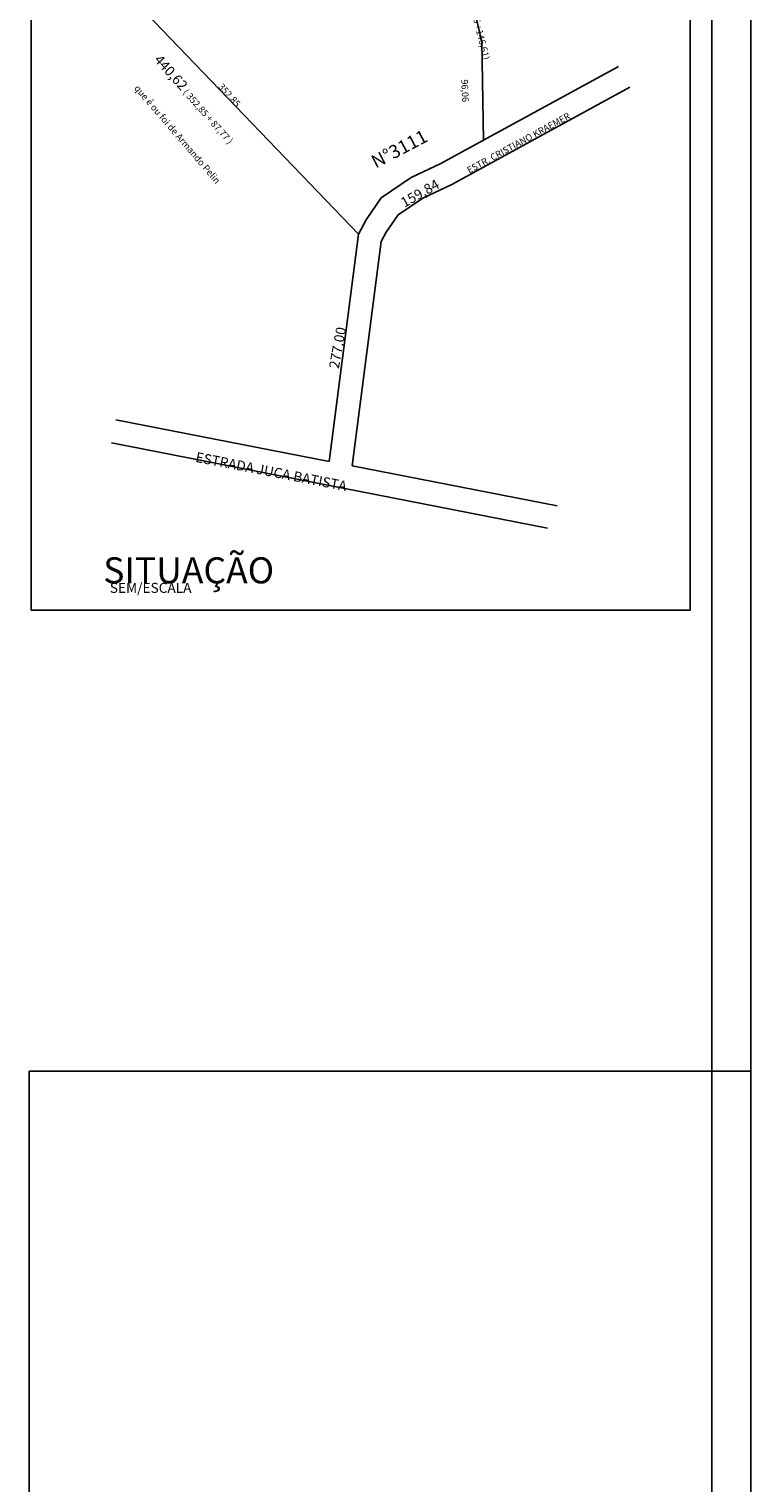
# Model space of a CAD drawing. Extents: x 80314.93 to 80316.14, y 64029.13 to 64029.98.
# Drawn here: x 80315.95 to 80316.14, y 64029.32 to 64029.69 of the extents above; entities that cross this region are included whole.
import ezdxf

# ---------------------------------------------------------------- set-up
doc = ezdxf.new("R2010")
doc.units = 0
doc.header["$LTSCALE"] = 5.08e-05
doc.layers.get('DEFPOINTS').update_dxf_attribs({"linetype": 'CONTINUOUS'})
doc.layers.add('NONE', color=7, linetype='CONTINUOUS')
doc.layers.add('SITUACAO', color=7, linetype='CONTINUOUS')
doc.styles.add('ARIAL', font='ARIAL.TTF')
doc.styles.add('ARIAL-B', font='ARIALBD.TTF')

msp = doc.modelspace()

# ---------------------------------------------------------------- linework, layer by layer
at = {"layer": 'DEFPOINTS', "color": 4, "linetype": 'CONTINUOUS'}
msp.add_lwpolyline([(80315.955019, 64029.768093), (80316.123019, 64029.768093), (80316.123019, 64029.544093), (80315.955019, 64029.544093)], close=True, dxfattribs=at)
at = {"layer": 'NONE', "color": 5, "linetype": 'CONTINUOUS'}
for p, q in [((80316.138509, 64029.975009), (80316.138509, 64029.129509)), ((80315.954509, 64029.217509), (80315.954509, 64029.426509)), ((80315.954509, 64029.426509), (80316.138509, 64029.426509))]:
    msp.add_line(p, q, dxfattribs=at)
at = {"layer": 'NONE', "color": 8, "linetype": 'CONTINUOUS'}
msp.add_line((80316.128509, 64029.139509), (80316.128509, 64029.966009), dxfattribs=at)
at = {"layer": 'SITUACAO', "color": 4, "linetype": 'CONTINUOUS'}
for p, q in [((80316.070349, 64029.663912), (80316.104726, 64029.682698)), ((80316.062234, 64029.652641), (80316.107603, 64029.677433)), ((80316.054894, 64029.649158), (80316.062234, 64029.652641)), ((80316.048596, 64029.644891), (80316.054894, 64029.649158)), ((80316.045563, 64029.640472), (80316.048596, 64029.644891)), ((80316.038488, 64029.639952), (80316.030984, 64029.582018)), ((80316.044298, 64029.638097), (80316.045563, 64029.640472)), ((80316.044298, 64029.638097), (80316.036885, 64029.580865)), ((80316.030984, 64029.582018), (80315.976649, 64029.592636)), ((80316.08664, 64029.565028), (80315.975499, 64029.586747)), ((80316.089155, 64029.57065), (80316.036885, 64029.580865))]:
    msp.add_line(p, q, dxfattribs=at)
msp.add_lwpolyline([(80316.038488, 64029.639952), (80315.975956, 64029.705138), (80315.970405, 64029.726885), (80315.991482, 64029.739297), (80316.061332, 64029.725542), (80316.069949, 64029.689013), (80316.070349, 64029.663912), (80316.059507, 64029.657988), (80316.051909, 64029.654382), (80316.044291, 64029.649222), (80316.040426, 64029.64359)], close=True, dxfattribs=at)

# ---------------------------------------------------------------- texts
at = {"layer": 'DEFPOINTS', "color": 4, "insert": (80315.982467, 64029.678208), "char_height": 0.00169333, "attachment_point": 1, "rotation": 310.59774, "style": 'ARIAL'}
msp.add_mtext('que é ou foi de Armando Pelin', dxfattribs=at)
at = {"layer": 'SITUACAO', "color": 4}
for s, insert, char_height, attachment_point, rotation, style in [('244,67{\\H0.6667x;\\l (98,06 +146,61)}', (80316.069484, 64029.698108), 0.00254, 2, 284.07727, 'ARIAL'), ('440,62{\\H0.6667x;\\l ( 352,85 + 87,77 )}', (80315.997705, 64029.675208), 0.00254, 2, 311.60035, 'ARIAL'), ('96,06 ', (80316.06648, 64029.676573), 0.0016933, 2, 272.72118, 'ARIAL'), ('352.85', (80316.006213, 64029.675953), 0.0016933, 2, 311.60035, 'ARIAL'), ('ESTR. CRISTIANO KRAEMER', (80316.0659, 64029.656863), 0.00169333, 1, 28.65445, 'ARIAL'), ('N°3111', (80316.048074, 64029.663208), 0.0033867, 2, 27.73035, 'ARIAL-B'), ('159,84', (80316.053526, 64029.651489), 0.00254, 2, 29.59435, 'ARIAL'), ('277.00', (80316.031882, 64029.611226), 0.0025555, 2, 79.70718, 'ARIAL'), ('ESTRADA JUCA BATISTA', (80316.016485, 64029.580672), 0.00255552, 2, 348.94269, 'ARIAL')]:
    msp.add_mtext(s, dxfattribs=dict(at, insert=insert, char_height=char_height, attachment_point=attachment_point, rotation=rotation, style=style))
at = {"layer": 'SITUACAO', "color": 4, "attachment_point": 1, "style": 'ARIAL'}
for s, insert, char_height in [('SITUAÇÃO', (80315.973412, 64029.557554), 0.0066443), ('SEM/ESCALA', (80315.975086, 64029.551043), 0.0025555)]:
    msp.add_mtext(s, dxfattribs=dict(at, insert=insert, char_height=char_height))

doc.saveas('drawing.dxf')
